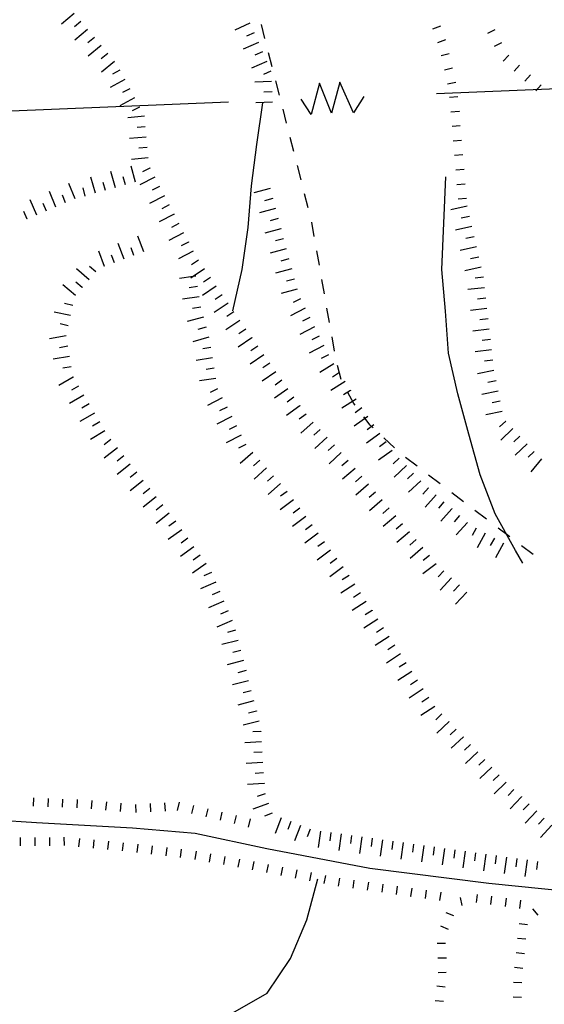
# Model space of a CAD drawing. Units: metres. Extents: x 478491 to 482402, y 4506092 to 4508099.
# Drawn here: x 481477 to 481528, y 4506451 to 4506546 of the extents above; entities that cross this region are included whole.
import ezdxf

# ---------------------------------------------------------------- set-up
doc = ezdxf.new("R2010")
doc.units = ezdxf.units.M
doc.header["$MEASUREMENT"] = 0
for name, color, linetype in [("'03 sentiero", 254, 'Continuous'), ('acqa corrente con letto non rappresentabile', 254, 'Continuous'), ('curva direttrice a 25 mt', 254, 'Continuous'), ('curva intermedia a 5 mt', 254, 'Continuous'), ('eletrodotto', 254, 'Continuous'), ('eletrodotto v', 254, 'Continuous'), ('scarpata fino a 1 mt', 254, 'Continuous'), ('scarpata fino a 1 mt v', 254, 'Continuous'), ('scarpata fino a 2 mt', 254, 'Continuous'), ('scarpata fino a 2 mt v', 254, 'Continuous')]:
    doc.layers.add(name, color=color, linetype=linetype)

msp = doc.modelspace()

# ---------------------------------------------------------------- linework, layer by layer
at = {"layer": "'03 sentiero", "linetype": 'Continuous'}
for p, q in [((481500.899, 4506544.06), (481500.555, 4506545.419)), ((481501.594, 4506541.349), (481501.251, 4506542.701)), ((481502.282, 4506538.63), (481501.938, 4506539.99)), ((481502.977, 4506535.919), (481502.634, 4506537.279)), ((481503.665, 4506533.208), (481503.321, 4506534.56)), ((481504.36, 4506530.49), (481504.016, 4506531.849)), ((481505.048, 4506527.78), (481504.704, 4506529.138)), ((481505.626, 4506525.045), (481505.384, 4506526.42)), ((481506.118, 4506522.288), (481505.868, 4506523.663)), ((481506.602, 4506519.53), (481506.36, 4506520.905)), ((481507.094, 4506516.772), (481506.844, 4506518.147)), ((481507.579, 4506514.014), (481507.337, 4506515.389)), ((481508.212, 4506511.288), (481507.868, 4506512.647)), ((481509.43, 4506508.991), (481508.837, 4506510.045)), ((481509.548, 4506508.834), (481509.43, 4506508.991)), ((481511.009, 4506506.92), (481510.399, 4506507.725)), ((481511.29, 4506506.655), (481511.009, 4506506.92)), ((481513.321, 4506504.725), (481512.305, 4506505.686)), ((481515.493, 4506502.96), (481514.376, 4506503.811)), ((481517.719, 4506501.265), (481516.602, 4506502.109)), ((481519.946, 4506499.562), (481518.829, 4506500.414)), ((481522.173, 4506497.867), (481521.055, 4506498.718)), ((481524.399, 4506496.171), (481523.282, 4506497.023)), ((481526.626, 4506494.476), (481525.516, 4506495.32))]:
    msp.add_line(p, q, dxfattribs=at)
at = {"layer": 'acqa corrente con letto non rappresentabile', "linetype": 'Continuous', "flags": 128}
msp.add_lwpolyline([(481450.806, 4506477.018), (481450.809, 4506477.017), (481460.089, 4506472.488), (481465.049, 4506470.894), (481471.064, 4506469.253), (481478.978, 4506468.739), (481488.174, 4506468.224), (481494.189, 4506467.708), (481501.064, 4506466.248), (481510.955, 4506464.358), (481522.385, 4506462.898), (481530.299, 4506462.125)], dxfattribs=at)
at = {"layer": 'curva direttrice a 25 mt', "linetype": 'Continuous', "flags": 128}
msp.add_lwpolyline([(481497.829, 4506517.912), (481498.719, 4506521.88), (481499.29, 4506525.912), (481499.618, 4506529.919), (481500.118, 4506533.888), (481500.68, 4506537.888)], dxfattribs=at)
at = {"layer": 'curva intermedia a 5 mt', "linetype": 'Continuous', "flags": 128}
for points in [[(481525.634, 4506493.671), (481524.938, 4506494.874), (481522.993, 4506498.398), (481521.563, 4506502.14), (481520.462, 4506506.054), (481519.423, 4506509.921), (481518.524, 4506513.843), (481518.227, 4506517.851), (481517.884, 4506521.882), (481518.274, 4506530.773)], [(481497.581, 4506450.318), (481501.119, 4506452.35), (481503.361, 4506455.67), (481504.924, 4506459.397), (481505.97, 4506463.342)]]:
    msp.add_lwpolyline(points, dxfattribs=at)
at = {"layer": 'eletrodotto', "flags": 128}
for points in [[(481517.376, 4506538.788), (481552.192, 4506540.217), (481597.304, 4506542.068)], [(481417.463, 4506534.687), (481420.086, 4506534.794), (481425.603, 4506535.021), (481427.19, 4506535.086), (481437.43, 4506535.506), (481450.761, 4506536.053), (481452.998, 4506536.145), (481454.87, 4506536.221), (481497.391, 4506537.966)]]:
    msp.add_lwpolyline(points, dxfattribs=at)
at = {"layer": 'eletrodotto v'}
for p, q in [((481506.134, 4506539.787), (481505.329, 4506536.748)), ((481507.274, 4506536.881), (481506.134, 4506539.787)), ((481508.071, 4506539.866), (481507.274, 4506536.881)), ((481509.407, 4506536.936), (481508.071, 4506539.866)), ((481505.329, 4506536.748), (481504.384, 4506538.232)), ((481510.384, 4506538.491), (481509.407, 4506536.936))]:
    msp.add_line(p, q, dxfattribs=at)
at = {"layer": 'scarpata fino a 1 mt', "linetype": 'Continuous'}
for p, q in [((481517.734, 4506545.248), (481517.734, 4506545.241)), ((481519.212, 4506539.851), (481519.212, 4506539.843)), ((481519.531, 4506537.07), (481519.531, 4506537.062)), ((481520.235, 4506528.687), (481520.235, 4506528.679)), ((481478.674, 4506471.114), (481478.681, 4506471.114)), ((481488.463, 4506470.482), (481488.47, 4506470.482)), ((481478.845, 4506466.496), (481478.838, 4506466.496)), ((481481.65, 4506466.528), (481481.642, 4506466.528)), ((481490.017, 4506465.685), (481490.01, 4506465.685)), ((481499.713, 4506464.194), (481499.705, 4506464.194)), ((481506.595, 4506462.866), (481506.588, 4506462.866)), ((481510.752, 4506462.226), (481510.744, 4506462.226)), ((481513.525, 4506461.828), (481513.525, 4506461.835)), ((481514.916, 4506461.632), (481514.908, 4506461.632)), ((481518.275, 4506455.726), (481518.275, 4506455.718)), ((481518.181, 4506452.929), (481518.181, 4506452.921)), ((481525.525, 4506451.93), (481525.525, 4506451.922))]:
    msp.add_line(p, q, dxfattribs=at)
at = {"layer": 'scarpata fino a 1 mt v', "linetype": 'Continuous'}
for p, q in [((481517.734, 4506545.241), (481516.985, 4506544.967)), ((481522.976, 4506544.906), (481522.265, 4506544.546)), ((481518.211, 4506543.928), (481517.461, 4506543.655)), ((481523.601, 4506543.656), (481522.89, 4506543.296)), ((481518.578, 4506542.578), (481517.797, 4506542.397)), ((481524.304, 4506542.46), (481523.765, 4506541.874)), ((481518.899, 4506541.209), (481518.117, 4506541.03)), ((481525.343, 4506541.507), (481524.804, 4506540.921)), ((481519.212, 4506539.843), (481518.429, 4506539.663)), ((481526.375, 4506540.562), (481525.836, 4506539.976)), ((481527.414, 4506539.624), (481526.883, 4506539.031)), ((481519.415, 4506538.459), (481518.617, 4506538.389)), ((481519.531, 4506537.062), (481518.735, 4506536.991)), ((481519.649, 4506535.671), (481518.852, 4506535.601)), ((481519.774, 4506534.273), (481518.977, 4506534.203)), ((481519.891, 4506532.874), (481519.094, 4506532.812)), ((481520.009, 4506531.476), (481519.212, 4506531.414)), ((481520.118, 4506530.078), (481519.321, 4506530.015)), ((481520.235, 4506528.679), (481519.438, 4506528.617)), ((481478.681, 4506471.114), (481478.65, 4506470.317)), ((481480.08, 4506471.051), (481480.049, 4506470.254)), ((481481.478, 4506470.996), (481481.447, 4506470.2)), ((481482.877, 4506470.942), (481482.845, 4506470.145)), ((481484.275, 4506470.848), (481484.205, 4506470.051)), ((481485.674, 4506470.716), (481485.603, 4506469.919)), ((481487.072, 4506470.591), (481487.002, 4506469.794)), ((481488.47, 4506470.482), (481488.51, 4506469.685)), ((481489.869, 4506470.552), (481489.908, 4506469.755)), ((481491.267, 4506470.63), (481491.306, 4506469.833)), ((481492.666, 4506470.685), (481492.486, 4506469.904)), ((481494.033, 4506470.372), (481493.853, 4506469.591)), ((481495.4, 4506470.06), (481495.22, 4506469.279)), ((481496.767, 4506469.747), (481496.588, 4506468.966)), ((481498.127, 4506469.412), (481497.939, 4506468.638)), ((481499.486, 4506469.077), (481499.299, 4506468.303)), ((481477.439, 4506466.489), (481477.431, 4506467.286)), ((481478.838, 4506466.496), (481478.83, 4506467.293)), ((481480.244, 4506466.512), (481480.236, 4506467.309)), ((481481.642, 4506466.528), (481481.635, 4506467.325)), ((481483.041, 4506466.411), (481483.119, 4506467.207)), ((481484.439, 4506466.278), (481484.517, 4506467.075)), ((481485.83, 4506466.137), (481485.908, 4506466.935)), ((481487.228, 4506466.005), (481487.322, 4506466.802)), ((481488.619, 4506465.849), (481488.713, 4506466.646)), ((481490.01, 4506465.685), (481490.103, 4506466.482)), ((481491.408, 4506465.529), (481491.502, 4506466.326)), ((481492.799, 4506465.372), (481492.892, 4506466.169)), ((481494.189, 4506465.185), (481494.33, 4506465.974)), ((481495.572, 4506464.935), (481495.713, 4506465.724)), ((481496.947, 4506464.693), (481497.088, 4506465.482)), ((481498.33, 4506464.443), (481498.47, 4506465.232)), ((481499.705, 4506464.194), (481499.853, 4506464.983)), ((481501.088, 4506463.928), (481501.236, 4506464.717)), ((481502.463, 4506463.663), (481502.611, 4506464.452)), ((481503.838, 4506463.397), (481503.986, 4506464.186)), ((481505.213, 4506463.131), (481505.361, 4506463.92)), ((481506.588, 4506462.866), (481506.736, 4506463.655)), ((481507.97, 4506462.616), (481508.08, 4506463.405)), ((481509.361, 4506462.42), (481509.47, 4506463.209)), ((481510.744, 4506462.226), (481510.853, 4506463.014)), ((481512.135, 4506462.031), (481512.244, 4506462.82)), ((481513.525, 4506461.835), (481513.635, 4506462.624)), ((481514.908, 4506461.632), (481515.017, 4506462.421)), ((481516.299, 4506461.437), (481516.408, 4506462.226)), ((481517.689, 4506461.242), (481517.799, 4506462.031)), ((481519.814, 4506460.765), (481519.658, 4506461.546)), ((481521.189, 4506461.039), (481521.291, 4506461.835)), ((481522.58, 4506460.851), (481522.681, 4506461.648)), ((481523.97, 4506460.671), (481524.072, 4506461.468)), ((481525.361, 4506460.493), (481525.463, 4506461.29)), ((481527.111, 4506459.836), (481526.595, 4506460.454)), ((481519.041, 4506459.773), (481518.299, 4506460.07)), ((481518.517, 4506458.468), (481517.775, 4506458.765)), ((481526.095, 4506458.907), (481525.299, 4506458.993)), ((481525.947, 4506457.516), (481525.15, 4506457.602)), ((481518.236, 4506457.124), (481517.439, 4506457.101)), ((481518.275, 4506455.718), (481517.478, 4506455.695)), ((481525.799, 4506456.118), (481525.002, 4506456.204)), ((481525.65, 4506454.727), (481524.853, 4506454.813)), ((481518.306, 4506454.32), (481517.51, 4506454.296)), ((481518.181, 4506452.921), (481517.385, 4506453.007)), ((481525.564, 4506453.329), (481524.767, 4506453.352)), ((481525.525, 4506451.922), (481524.728, 4506451.946)), ((481518.041, 4506451.531), (481517.244, 4506451.617))]:
    msp.add_line(p, q, dxfattribs=at)
at = {"layer": 'scarpata fino a 2 mt', "linetype": 'Continuous'}
for p, q in [((481499.86, 4506544.607), (481499.86, 4506544.599)), ((481484.516, 4506544.161), (481484.524, 4506544.161)), ((481485.157, 4506543.395), (481485.165, 4506543.395)), ((481485.798, 4506542.621), (481485.805, 4506542.621)), ((481486.446, 4506541.856), (481486.446, 4506541.848)), ((481501.071, 4506541.857), (481501.071, 4506541.849)), ((481487.446, 4506540.129), (481487.446, 4506540.121)), ((481501.54, 4506539.943), (481501.54, 4506539.935)), ((481501.579, 4506538.943), (481501.579, 4506538.935)), ((481489.68, 4506532.598), (481489.68, 4506532.59)), ((481489.86, 4506531.629), (481489.86, 4506531.621)), ((481490.321, 4506530.739), (481490.321, 4506530.731)), ((481491.704, 4506528.068), (481491.712, 4506528.068)), ((481478.071, 4506526.706), (481478.063, 4506526.706)), ((481492.165, 4506527.177), (481492.173, 4506527.177)), ((481492.626, 4506526.287), (481492.634, 4506526.287)), ((481502.423, 4506525.794), (481502.423, 4506525.787)), ((481493.555, 4506524.513), (481493.555, 4506524.505)), ((481521.415, 4506523.07), (481521.423, 4506523.07)), ((481485.509, 4506522.153), (481485.509, 4506522.145)), ((481483.376, 4506520.129), (481483.368, 4506520.129)), ((481503.985, 4506519.99), (481503.985, 4506519.982)), ((481494.727, 4506518.263), (481494.727, 4506518.255)), ((481499.04, 4506516.138), (481499.048, 4506516.138)), ((481522.423, 4506516.14), (481522.423, 4506516.132)), ((481499.626, 4506515.326), (481499.626, 4506515.318)), ((481481.969, 4506514.496), (481481.969, 4506514.489)), ((481506.563, 4506514.569), (481506.563, 4506514.561)), ((481522.649, 4506514.148), (481522.649, 4506514.14)), ((481496.032, 4506512.404), (481496.032, 4506512.396)), ((481482.493, 4506511.543), (481482.493, 4506511.536)), ((481496.798, 4506509.529), (481496.805, 4506509.529)), ((481509.118, 4506510.264), (481509.118, 4506510.256)), ((481523.274, 4506510.195), (481523.274, 4506510.187)), ((481504.259, 4506508.788), (481504.259, 4506508.78)), ((481524.001, 4506507.312), (481524.009, 4506507.312)), ((481499.071, 4506505.068), (481499.071, 4506505.06)), ((481507.548, 4506505.014), (481507.548, 4506505.006)), ((481512.516, 4506505.311), (481512.524, 4506505.303)), ((481526.055, 4506505.117), (481526.063, 4506505.117)), ((481486.72, 4506504.746), (481486.728, 4506504.746)), ((481487.345, 4506503.965), (481487.345, 4506503.957)), ((481526.743, 4506504.39), (481526.743, 4506504.382)), ((481501.055, 4506502.81), (481501.055, 4506502.802)), ((481509.54, 4506502.764), (481509.548, 4506502.764)), ((481502.384, 4506501.311), (481502.391, 4506501.311)), ((481510.844, 4506501.248), (481510.844, 4506501.241)), ((481515.844, 4506501.578), (481515.844, 4506501.569)), ((481516.571, 4506500.89), (481516.579, 4506500.882)), ((481517.321, 4506500.226), (481517.329, 4506500.218)), ((481491.088, 4506499.255), (481491.095, 4506499.255)), ((481518.079, 4506499.562), (481518.079, 4506499.554)), ((481504.227, 4506498.944), (481504.236, 4506498.936)), ((481518.829, 4506498.898), (481518.829, 4506498.89)), ((481519.579, 4506498.234), (481519.579, 4506498.226)), ((481492.33, 4506497.685), (481492.33, 4506497.677)), ((481514.11, 4506497.444), (481514.11, 4506497.436)), ((481520.329, 4506497.57), (481520.329, 4506497.562)), ((481507.204, 4506494.913), (481507.204, 4506494.905)), ((481508.391, 4506493.295), (481508.4, 4506493.295)), ((481496.158, 4506491.841), (481496.166, 4506491.833)), ((481518.79, 4506492.242), (481518.798, 4506492.242)), ((481519.532, 4506491.562), (481519.532, 4506491.554)), ((481510.079, 4506490.811), (481510.079, 4506490.803)), ((481520.266, 4506490.882), (481520.266, 4506490.874)), ((481497.361, 4506489.083), (481497.361, 4506489.076)), ((481511.174, 4506489.131), (481511.174, 4506489.123)), ((481512.267, 4506487.452), (481512.267, 4506487.444)), ((481499.838, 4506480.428), (481499.845, 4506480.428)), ((481500.095, 4506479.458), (481500.095, 4506479.452)), ((481517.189, 4506479.898), (481517.189, 4506479.89)), ((481500.353, 4506478.491), (481500.353, 4506478.483)), ((481518.556, 4506478.429), (481518.564, 4506478.429)), ((481500.517, 4506477.506), (481500.517, 4506477.498)), ((481519.244, 4506477.703), (481519.252, 4506477.703)), ((481500.572, 4506476.505), (481500.572, 4506476.498)), ((481519.931, 4506476.976), (481519.939, 4506476.976)), ((481500.635, 4506475.506), (481500.635, 4506475.498)), ((481520.619, 4506476.249), (481520.627, 4506476.242)), ((481500.697, 4506474.506), (481500.697, 4506474.498)), ((481500.76, 4506473.506), (481500.76, 4506473.498)), ((481523.377, 4506473.335), (481523.377, 4506473.328)), ((481500.822, 4506472.506), (481500.822, 4506472.498)), ((481525.517, 4506471.227), (481525.517, 4506471.218)), ((481501.244, 4506470.569), (481501.244, 4506470.561)), ((481504.306, 4506468.467), (481504.314, 4506468.467)), ((481506.22, 4506467.92), (481506.228, 4506467.913)), ((481507.213, 4506467.78), (481507.22, 4506467.78)), ((481508.205, 4506467.639), (481508.213, 4506467.639)), ((481515.158, 4506466.671), (481515.158, 4506466.664))]:
    msp.add_line(p, q, dxfattribs=at)
at = {"layer": 'scarpata fino a 2 mt v', "linetype": 'Continuous'}
for p, q in [((481482.594, 4506546.473), (481481.368, 4506545.45)), ((481483.235, 4506545.7), (481482.618, 4506545.184)), ((481499.454, 4506545.521), (481497.993, 4506544.872)), ((481483.876, 4506544.934), (481482.649, 4506543.911)), ((481499.86, 4506544.599), (481499.126, 4506544.279)), ((481484.524, 4506544.161), (481483.907, 4506543.645)), ((481500.266, 4506543.685), (481498.805, 4506543.037)), ((481485.165, 4506543.395), (481483.938, 4506542.371)), ((481485.805, 4506542.621), (481485.188, 4506542.106)), ((481500.665, 4506542.771), (481499.93, 4506542.451)), ((481486.446, 4506541.848), (481485.219, 4506540.825)), ((481501.071, 4506541.849), (481499.61, 4506541.201)), ((481486.977, 4506541.012), (481486.274, 4506540.637)), ((481501.477, 4506540.935), (481500.743, 4506540.615)), ((481487.446, 4506540.121), (481486.032, 4506539.371)), ((481501.54, 4506539.935), (481499.938, 4506539.872)), ((481487.923, 4506539.239), (481487.219, 4506538.864)), ((481501.579, 4506538.935), (481500.782, 4506538.904)), ((481488.391, 4506538.356), (481486.977, 4506537.606)), ((481501.626, 4506537.935), (481500.024, 4506537.872)), ((481488.86, 4506537.473), (481488.157, 4506537.098)), ((481489.329, 4506536.59), (481487.735, 4506536.45)), ((481489.415, 4506535.59), (481488.618, 4506535.52)), ((481489.501, 4506534.59), (481487.907, 4506534.45)), ((481489.594, 4506533.59), (481488.798, 4506533.52)), ((481489.68, 4506532.59), (481488.087, 4506532.45)), ((481486.548, 4506529.731), (481486.118, 4506531.27)), ((481488.477, 4506530.27), (481488.048, 4506531.809)), ((481489.86, 4506531.621), (481489.149, 4506531.254)), ((481484.618, 4506529.192), (481484.188, 4506530.731)), ((481487.509, 4506530.004), (481487.298, 4506530.778)), ((481490.321, 4506530.731), (481488.899, 4506529.996)), ((481482.688, 4506528.653), (481482.071, 4506530.129)), ((481483.649, 4506528.926), (481483.438, 4506529.7)), ((481485.579, 4506529.465), (481485.368, 4506530.239)), ((481490.782, 4506529.848), (481490.071, 4506529.481)), ((481501.384, 4506529.662), (481499.837, 4506529.247)), ((481478.993, 4506527.098), (481478.376, 4506528.575)), ((481480.837, 4506527.871), (481480.219, 4506529.348)), ((481481.766, 4506528.262), (481481.454, 4506528.996)), ((481491.243, 4506528.957), (481489.821, 4506528.223)), ((481501.641, 4506528.693), (481500.868, 4506528.482)), ((481479.915, 4506527.489), (481479.602, 4506528.223)), ((481491.712, 4506528.068), (481491.001, 4506527.701)), ((481501.907, 4506527.724), (481500.36, 4506527.31)), ((481520.298, 4506527.953), (481518.735, 4506527.593)), ((481478.063, 4506526.706), (481477.751, 4506527.441)), ((481492.173, 4506527.177), (481490.751, 4506526.442)), ((481502.165, 4506526.755), (481501.391, 4506526.544)), ((481520.524, 4506526.976), (481519.743, 4506526.796)), ((481492.634, 4506526.287), (481491.923, 4506525.919)), ((481502.423, 4506525.787), (481500.876, 4506525.372)), ((481520.743, 4506525.999), (481519.18, 4506525.64)), ((481489.259, 4506523.567), (481488.696, 4506525.067)), ((481493.094, 4506525.396), (481491.673, 4506524.661)), ((481502.688, 4506524.826), (481501.915, 4506524.615)), ((481520.969, 4506525.023), (481520.188, 4506524.843)), ((481487.384, 4506522.856), (481486.821, 4506524.356)), ((481488.321, 4506523.215), (481488.04, 4506523.965)), ((481493.555, 4506524.505), (481492.844, 4506524.138)), ((481502.946, 4506523.857), (481501.399, 4506523.443)), ((481521.196, 4506524.046), (481519.634, 4506523.687)), ((481485.509, 4506522.145), (481484.946, 4506523.645)), ((481486.446, 4506522.504), (481486.165, 4506523.254)), ((481494.016, 4506523.622), (481492.594, 4506522.888)), ((481494.524, 4506522.763), (481493.86, 4506522.31)), ((481503.204, 4506522.888), (481502.43, 4506522.677)), ((481521.423, 4506523.07), (481520.641, 4506522.89)), ((481484.024, 4506520.887), (481482.805, 4506521.926)), ((481484.673, 4506521.653), (481484.063, 4506522.168)), ((481495.094, 4506521.935), (481494.001, 4506521.191)), ((481503.469, 4506521.919), (481501.923, 4506521.505)), ((481521.641, 4506522.093), (481520.079, 4506521.734)), ((481494.001, 4506521.191), (481492.688, 4506520.99)), ((481494.001, 4506521.191), (481493.774, 4506521.037)), ((481494.266, 4506521.232), (481494.001, 4506521.191)), ((481495.657, 4506521.107), (481494.993, 4506520.654)), ((481503.727, 4506520.952), (481502.954, 4506520.74)), ((481521.86, 4506521.117), (481521.063, 4506521.023)), ((481482.719, 4506519.364), (481481.501, 4506520.403)), ((481483.368, 4506520.129), (481482.759, 4506520.645)), ((481494.423, 4506520.24), (481493.634, 4506520.115)), ((481496.219, 4506520.279), (481494.899, 4506519.38)), ((481503.985, 4506519.982), (481502.438, 4506519.568)), ((481521.969, 4506520.117), (481520.384, 4506519.937)), ((481494.571, 4506519.247), (481492.993, 4506519.005)), ((481496.782, 4506519.451), (481496.118, 4506518.997)), ((481504.321, 4506519.045), (481503.602, 4506518.685)), ((481522.087, 4506519.124), (481521.29, 4506519.031)), ((481482.446, 4506518.411), (481481.665, 4506518.59)), ((481494.727, 4506518.255), (481493.938, 4506518.13)), ((481497.352, 4506518.622), (481496.032, 4506517.724)), ((481504.766, 4506518.147), (481503.337, 4506517.428)), ((481522.196, 4506518.124), (481520.61, 4506517.945)), ((481482.227, 4506517.434), (481480.665, 4506517.786)), ((481494.985, 4506517.294), (481493.438, 4506516.872)), ((481497.915, 4506517.794), (481497.251, 4506517.341)), ((481505.219, 4506517.256), (481504.501, 4506516.897)), ((481522.313, 4506517.132), (481521.516, 4506517.039)), ((481482.009, 4506516.457), (481481.227, 4506516.637)), ((481495.243, 4506516.326), (481494.469, 4506516.115)), ((481498.477, 4506516.966), (481497.157, 4506516.068)), ((481499.048, 4506516.138), (481498.384, 4506515.685)), ((481505.665, 4506516.358), (481504.235, 4506515.639)), ((481522.423, 4506516.132), (481520.837, 4506515.953)), ((481481.805, 4506515.481), (481480.227, 4506515.223)), ((481495.509, 4506515.357), (481493.962, 4506514.935)), ((481499.626, 4506515.318), (481498.321, 4506514.396)), ((481506.11, 4506515.459), (481505.391, 4506515.1)), ((481481.969, 4506514.489), (481481.18, 4506514.356)), ((481495.712, 4506514.38), (481494.923, 4506514.255)), ((481500.204, 4506514.505), (481499.548, 4506514.044)), ((481506.563, 4506514.561), (481505.134, 4506513.842)), ((481522.54, 4506515.14), (481521.743, 4506515.046)), ((481482.134, 4506513.504), (481480.555, 4506513.246)), ((481495.868, 4506513.388), (481494.29, 4506513.138)), ((481500.782, 4506513.685), (481499.477, 4506512.763)), ((481507.009, 4506513.67), (481506.29, 4506513.311)), ((481522.649, 4506514.14), (481521.063, 4506513.96)), ((481482.291, 4506512.512), (481481.502, 4506512.379)), ((481496.032, 4506512.396), (481495.243, 4506512.271)), ((481501.36, 4506512.872), (481500.704, 4506512.412)), ((481507.524, 4506512.811), (481506.165, 4506511.959)), ((481522.759, 4506513.148), (481521.962, 4506513.054)), ((481482.493, 4506511.536), (481481.111, 4506510.723)), ((481496.188, 4506511.412), (481494.61, 4506511.162)), ((481501.938, 4506512.052), (481500.634, 4506511.13)), ((481508.055, 4506511.959), (481507.376, 4506511.538)), ((481522.876, 4506512.156), (481521.305, 4506511.835)), ((481483.001, 4506510.676), (481482.314, 4506510.27)), ((481502.524, 4506511.232), (481501.868, 4506510.771)), ((481508.587, 4506511.108), (481507.227, 4506510.256)), ((481523.079, 4506511.171), (481522.298, 4506511.015)), ((481483.509, 4506509.809), (481482.127, 4506508.996)), ((481496.805, 4506509.529), (481495.376, 4506508.802)), ((481496.344, 4506510.419), (481495.634, 4506510.06)), ((481503.102, 4506510.42), (481501.798, 4506509.497)), ((481503.68, 4506509.6), (481503.024, 4506509.138)), ((481509.118, 4506510.256), (481508.438, 4506509.834)), ((481523.274, 4506510.187), (481521.704, 4506509.867)), ((481484.016, 4506508.95), (481483.329, 4506508.543)), ((481497.259, 4506508.638), (481496.548, 4506508.279)), ((481504.259, 4506508.78), (481502.954, 4506507.857)), ((481509.649, 4506509.413), (481508.29, 4506508.561)), ((481510.188, 4506508.569), (481509.54, 4506508.1)), ((481523.477, 4506509.21), (481522.696, 4506509.054)), ((481484.525, 4506508.082), (481483.141, 4506507.27)), ((481497.712, 4506507.74), (481496.282, 4506507.013)), ((481504.837, 4506507.967), (481504.18, 4506507.506)), ((481510.766, 4506507.748), (481509.469, 4506506.819)), ((481523.673, 4506508.226), (481522.102, 4506507.906)), ((481485.033, 4506507.223), (481484.345, 4506506.817)), ((481498.165, 4506506.849), (481497.454, 4506506.49)), ((481505.509, 4506507.217), (481504.337, 4506506.131)), ((481511.352, 4506506.936), (481510.704, 4506506.467)), ((481524.009, 4506507.312), (481523.423, 4506506.765)), ((481485.541, 4506506.356), (481484.158, 4506505.543)), ((481498.618, 4506505.958), (481497.188, 4506505.232)), ((481506.188, 4506506.483), (481505.602, 4506505.944)), ((481506.868, 4506505.748), (481505.696, 4506504.663)), ((481511.938, 4506506.123), (481510.641, 4506505.194)), ((481524.688, 4506506.578), (481523.524, 4506505.484)), ((481525.376, 4506505.851), (481524.79, 4506505.304)), ((481486.102, 4506505.528), (481485.477, 4506505.028)), ((481499.071, 4506505.06), (481498.36, 4506504.701)), ((481507.548, 4506505.006), (481506.962, 4506504.467)), ((481512.524, 4506505.303), (481511.876, 4506504.834)), ((481526.063, 4506505.117), (481524.899, 4506504.023)), ((481486.728, 4506504.746), (481485.477, 4506503.746)), ((481487.345, 4506503.957), (481486.72, 4506503.457)), ((481499.719, 4506504.302), (481498.525, 4506503.24)), ((481508.227, 4506504.272), (481507.055, 4506503.186)), ((481513.102, 4506504.491), (481511.805, 4506503.561)), ((481526.743, 4506504.382), (481526.157, 4506503.835)), ((481487.969, 4506503.176), (481486.72, 4506502.176)), ((481500.391, 4506503.552), (481499.798, 4506503.021)), ((481508.891, 4506503.53), (481508.282, 4506503.006)), ((481513.782, 4506503.756), (481513.204, 4506503.209)), ((481514.469, 4506503.031), (481513.305, 4506501.928)), ((481527.446, 4506503.671), (481526.423, 4506502.437)), ((481488.595, 4506502.396), (481487.969, 4506501.895)), ((481501.055, 4506502.802), (481499.86, 4506501.74)), ((481501.719, 4506502.06), (481501.127, 4506501.53)), ((481509.548, 4506502.764), (481508.329, 4506501.725)), ((481510.196, 4506502.006), (481509.587, 4506501.483)), ((481515.157, 4506502.304), (481514.579, 4506501.757)), ((481489.22, 4506501.606), (481487.97, 4506500.606)), ((481502.391, 4506501.311), (481501.196, 4506500.247)), ((481510.844, 4506501.241), (481509.626, 4506500.202)), ((481515.844, 4506501.569), (481514.68, 4506500.467)), ((481489.845, 4506500.826), (481489.22, 4506500.326)), ((481490.47, 4506500.044), (481489.22, 4506499.044)), ((481503.04, 4506500.553), (481502.399, 4506500.077)), ((481511.501, 4506500.483), (481510.891, 4506499.959)), ((481516.579, 4506500.882), (481516.048, 4506500.281)), ((481517.329, 4506500.218), (481516.266, 4506499.023)), ((481491.095, 4506499.255), (481490.47, 4506498.755)), ((481503.634, 4506499.748), (481502.344, 4506498.795)), ((481512.149, 4506499.725), (481510.93, 4506498.686)), ((481518.079, 4506499.554), (481517.548, 4506498.953)), ((481491.713, 4506498.474), (481490.463, 4506497.474)), ((481504.236, 4506498.936), (481503.594, 4506498.459)), ((481512.805, 4506498.959), (481512.196, 4506498.436)), ((481513.454, 4506498.202), (481512.235, 4506497.163)), ((481518.829, 4506498.89), (481517.766, 4506497.695)), ((481519.579, 4506498.226), (481519.048, 4506497.624)), ((481492.33, 4506497.677), (481491.681, 4506497.208)), ((481504.829, 4506498.131), (481503.541, 4506497.178)), ((481505.423, 4506497.327), (481504.782, 4506496.85)), ((481514.11, 4506497.436), (481513.501, 4506496.913)), ((481520.329, 4506497.562), (481519.266, 4506496.367)), ((481492.916, 4506496.865), (481491.619, 4506495.935)), ((481506.016, 4506496.522), (481504.727, 4506495.569)), ((481514.759, 4506496.679), (481513.54, 4506495.639)), ((481521.165, 4506497.023), (481520.774, 4506496.32)), ((481522.04, 4506496.539), (481521.266, 4506495.14)), ((481493.502, 4506496.052), (481492.853, 4506495.583)), ((481506.611, 4506495.717), (481505.969, 4506495.241)), ((481515.415, 4506495.921), (481514.805, 4506495.398)), ((481522.915, 4506496.054), (481522.524, 4506495.351)), ((481523.79, 4506495.57), (481523.016, 4506494.171)), ((481494.08, 4506495.24), (481492.783, 4506494.31)), ((481494.666, 4506494.427), (481494.017, 4506493.958)), ((481507.204, 4506494.905), (481505.916, 4506493.952)), ((481516.063, 4506495.156), (481514.844, 4506494.117)), ((481516.704, 4506494.39), (481516.071, 4506493.898)), ((481495.252, 4506493.615), (481493.955, 4506492.685)), ((481507.798, 4506494.1), (481507.157, 4506493.623)), ((481517.321, 4506493.601), (481516.063, 4506492.617)), ((481495.76, 4506492.755), (481495.025, 4506492.435)), ((481508.4, 4506493.295), (481507.111, 4506492.342)), ((481508.986, 4506492.483), (481508.314, 4506492.045)), ((481518.055, 4506492.921), (481517.509, 4506492.335)), ((481496.166, 4506491.833), (481494.697, 4506491.193)), ((481509.533, 4506491.647), (481508.189, 4506490.772)), ((481518.798, 4506492.242), (481517.713, 4506491.07)), ((481519.532, 4506491.554), (481518.985, 4506490.968)), ((481496.564, 4506490.919), (481495.83, 4506490.599)), ((481510.079, 4506490.803), (481509.408, 4506490.366)), ((481520.266, 4506490.874), (481519.18, 4506489.703)), ((481496.963, 4506489.997), (481495.494, 4506489.357)), ((481510.627, 4506489.967), (481509.283, 4506489.092)), ((481497.361, 4506489.076), (481496.627, 4506488.755)), ((481511.174, 4506489.123), (481510.502, 4506488.686)), ((481497.76, 4506488.162), (481496.291, 4506487.521)), ((481511.72, 4506488.288), (481510.377, 4506487.413)), ((481498.064, 4506487.208), (481497.291, 4506487.005)), ((481512.267, 4506487.444), (481511.595, 4506487.006)), ((481498.314, 4506486.24), (481496.767, 4506485.833)), ((481512.814, 4506486.608), (481511.47, 4506485.733)), ((481498.572, 4506485.271), (481497.799, 4506485.068)), ((481513.908, 4506484.929), (481512.564, 4506484.053)), ((481513.361, 4506485.773), (481512.689, 4506485.334)), ((481498.822, 4506484.302), (481497.275, 4506483.896)), ((481514.455, 4506484.093), (481513.783, 4506483.656)), ((481499.08, 4506483.333), (481498.306, 4506483.13)), ((481515.002, 4506483.249), (481513.658, 4506482.374)), ((481499.33, 4506482.365), (481497.783, 4506481.958)), ((481515.549, 4506482.414), (481514.877, 4506481.976)), ((481499.588, 4506481.397), (481498.814, 4506481.193)), ((481516.095, 4506481.57), (481514.752, 4506480.695)), ((481499.845, 4506480.428), (481498.299, 4506480.021)), ((481516.642, 4506480.734), (481515.97, 4506480.296)), ((481500.095, 4506479.452), (481499.322, 4506479.247)), ((481517.189, 4506479.89), (481515.845, 4506479.015)), ((481500.353, 4506478.483), (481498.806, 4506478.076)), ((481517.869, 4506479.164), (481517.291, 4506478.617)), ((481518.564, 4506478.429), (481517.4, 4506477.328)), ((481500.517, 4506477.498), (481499.72, 4506477.452)), ((481519.252, 4506477.703), (481518.674, 4506477.156)), ((481500.572, 4506476.498), (481498.978, 4506476.396)), ((481519.939, 4506476.976), (481518.775, 4506475.874)), ((481500.635, 4506475.498), (481499.838, 4506475.452)), ((481520.627, 4506476.242), (481520.049, 4506475.695)), ((481521.314, 4506475.515), (481520.15, 4506474.414)), ((481500.697, 4506474.498), (481499.103, 4506474.397)), ((481522.002, 4506474.789), (481521.424, 4506474.242)), ((481522.689, 4506474.062), (481521.525, 4506472.96)), ((481500.76, 4506473.498), (481499.963, 4506473.452)), ((481523.377, 4506473.328), (481522.799, 4506472.781)), ((481524.064, 4506472.601), (481522.9, 4506471.499)), ((481500.822, 4506472.498), (481499.228, 4506472.397)), ((481524.783, 4506471.907), (481524.236, 4506471.32)), ((481500.908, 4506471.506), (481500.158, 4506471.233)), ((481525.517, 4506471.218), (481524.424, 4506470.055)), ((481501.244, 4506470.561), (481499.736, 4506470.014)), ((481526.244, 4506470.54), (481525.697, 4506469.954)), ((481526.978, 4506469.852), (481525.885, 4506468.688)), ((481501.588, 4506469.623), (481500.838, 4506469.35)), ((481502.439, 4506469.186), (481501.869, 4506467.694)), ((481503.377, 4506468.827), (481503.088, 4506468.077)), ((481527.705, 4506469.165), (481527.158, 4506468.579)), ((481504.314, 4506468.467), (481503.744, 4506466.975)), ((481505.244, 4506468.108), (481504.955, 4506467.358)), ((481506.228, 4506467.913), (481506.01, 4506466.327)), ((481528.439, 4506468.477), (481527.345, 4506467.313)), ((481507.22, 4506467.78), (481507.111, 4506466.991)), ((481508.213, 4506467.639), (481507.994, 4506466.053)), ((481509.205, 4506467.498), (481509.095, 4506466.709)), ((481510.197, 4506467.358), (481509.978, 4506465.772)), ((481511.189, 4506467.225), (481511.08, 4506466.436)), ((481512.181, 4506467.084), (481511.963, 4506465.499)), ((481513.174, 4506466.945), (481513.064, 4506466.156)), ((481514.166, 4506466.804), (481513.947, 4506465.218)), ((481515.158, 4506466.664), (481515.049, 4506465.874)), ((481516.15, 4506466.531), (481515.931, 4506464.945)), ((481517.142, 4506466.39), (481517.033, 4506465.601)), ((481518.135, 4506466.249), (481517.916, 4506464.664)), ((481519.127, 4506466.109), (481519.017, 4506465.32)), ((481520.119, 4506465.976), (481519.9, 4506464.39)), ((481521.111, 4506465.835), (481521.002, 4506465.046)), ((481522.103, 4506465.695), (481521.885, 4506464.109)), ((481523.095, 4506465.554), (481522.986, 4506464.765)), ((481524.088, 4506465.421), (481523.869, 4506463.836)), ((481525.08, 4506465.282), (481524.97, 4506464.493)), ((481526.072, 4506465.141), (481525.853, 4506463.555)), ((481527.064, 4506465), (481526.955, 4506464.211))]:
    msp.add_line(p, q, dxfattribs=at)

doc.saveas('drawing.dxf')
